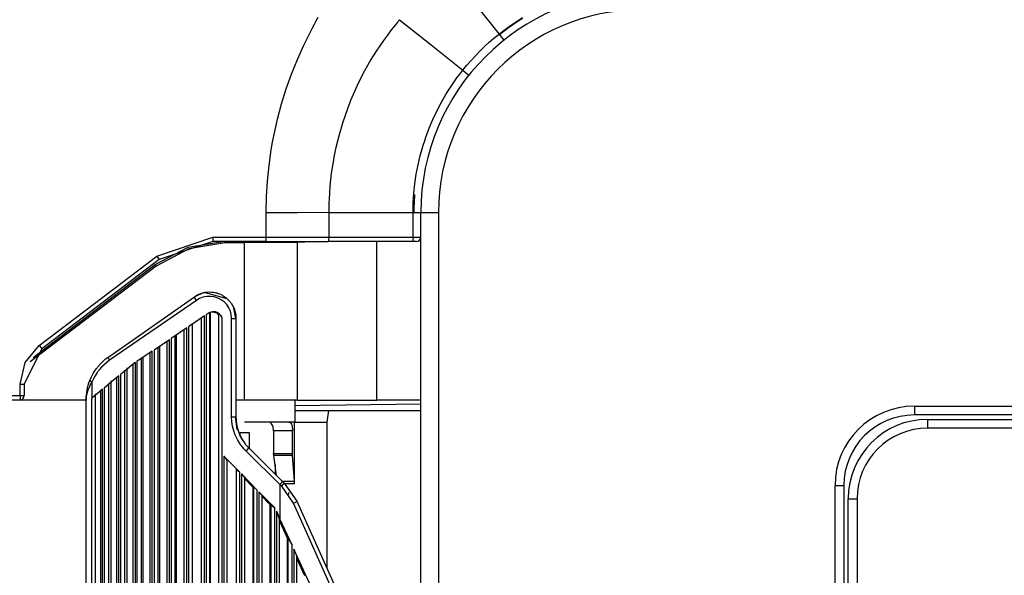
# Model space of a CAD drawing. Units: inches. Extents: x 0 to 10525, y 0 to 3753.
# Drawn here: x 6140 to 6252, y 2239 to 2302 of the extents above; entities that cross this region are included whole.
import ezdxf

# ---------------------------------------------------------------- set-up
doc = ezdxf.new("R2010")
doc.units = ezdxf.units.IN
doc.header["$MEASUREMENT"] = 0
doc.layers.add('LG-Product', color=3, linetype='Continuous')

msp = doc.modelspace()

# ---------------------------------------------------------------- linework, layer by layer
at = {"layer": 'LG-Product', "linetype": 'Continuous'}
for p, q in [((6191.98, 2304.45), (6194.85, 2300.87)), ((6174.12, 2302.38), (6174.34, 2302.77)), ((6173.69, 2301.59), (6173.9, 2301.99)), ((6173.9, 2301.99), (6174.12, 2302.38)), ((6182.86, 2301.64), (6182.63, 2301.35)), ((6183.09, 2301.93), (6182.86, 2301.64)), ((6183.21, 2302.07), (6183.09, 2301.93)), ((6183.33, 2302.21), (6183.21, 2302.07)), ((6183.39, 2302.29), (6183.33, 2302.21)), ((6183.45, 2302.36), (6183.39, 2302.29)), ((6183.51, 2302.43), (6183.45, 2302.36)), ((6183.57, 2302.5), (6183.51, 2302.43)), ((6183.57, 2302.5), (6187.15, 2299.63)), ((6195.72, 2301.53), (6196.16, 2301.85)), ((6196.68, 2302.09), (6195.79, 2301.47)), ((6196.16, 2301.85), (6196.61, 2302.16)), ((6196.61, 2302.16), (6197.53, 2302.74)), ((6197.57, 2302.66), (6196.68, 2302.09)), ((6172.69, 2299.6), (6173.48, 2301.2)), ((6173.48, 2301.2), (6173.69, 2301.59)), ((6182.18, 2300.75), (6181.74, 2300.15)), ((6182.63, 2301.35), (6182.18, 2300.75)), ((6194.28, 2300.41), (6194.85, 2300.87)), ((6194.85, 2300.87), (6195.28, 2301.21)), ((6194.85, 2300.87), (6195.23, 2300.38)), ((6195.79, 2301.47), (6194.93, 2300.82)), ((6195.28, 2301.21), (6195.72, 2301.53)), ((6171.97, 2297.98), (6172.69, 2299.6)), ((6181.32, 2299.54), (6180.91, 2298.92)), ((6181.74, 2300.15), (6181.32, 2299.54)), ((6187.15, 2299.63), (6190.74, 2296.76)), ((6192.68, 2298.93), (6193.2, 2299.44)), ((6193.2, 2299.44), (6193.73, 2299.93)), ((6193.73, 2299.93), (6194.28, 2300.41)), ((6195.23, 2300.38), (6195.41, 2300.17)), ((6180.51, 2298.29), (6180.32, 2297.97)), ((6180.71, 2298.61), (6180.51, 2298.29)), ((6180.91, 2298.92), (6180.71, 2298.61)), ((6191.68, 2297.87), (6192.17, 2298.41)), ((6192.17, 2298.41), (6192.68, 2298.93)), ((6171.63, 2297.15), (6171.97, 2297.98)), ((6180.13, 2297.65), (6179.41, 2296.35)), ((6180.32, 2297.97), (6180.13, 2297.65)), ((6190.74, 2296.76), (6191.2, 2297.32)), ((6191.2, 2297.32), (6191.68, 2297.87)), ((6171.15, 2295.9), (6171.3, 2296.32)), ((6171.3, 2296.32), (6171.63, 2297.15)), ((6179.41, 2296.35), (6178.75, 2295.02)), ((6190.07, 2295.89), (6190.4, 2296.33)), ((6190.4, 2296.33), (6190.74, 2296.76)), ((6190.74, 2296.76), (6191.23, 2296.37)), ((6191.23, 2296.37), (6191.43, 2296.2)), ((6170.71, 2294.64), (6170.85, 2295.06)), ((6170.85, 2295.06), (6171, 2295.48)), ((6171, 2295.48), (6171.15, 2295.9)), ((6178.75, 2295.02), (6178.44, 2294.34)), ((6188.87, 2294.08), (6189.45, 2295)), ((6189.45, 2295), (6189.76, 2295.45)), ((6189.76, 2295.45), (6190.07, 2295.89)), ((6170.18, 2292.94), (6170.71, 2294.64)), ((6178.44, 2294.34), (6178.15, 2293.66)), ((6188.32, 2293.13), (6188.87, 2294.08)), ((6169.72, 2291.22), (6170.18, 2292.94)), ((6177.87, 2292.97), (6177.74, 2292.62)), ((6178.01, 2293.32), (6177.87, 2292.97)), ((6178.15, 2293.66), (6178.01, 2293.32)), ((6188.06, 2292.65), (6188.32, 2293.13)), ((6177.61, 2292.27), (6177.12, 2290.87)), ((6177.74, 2292.62), (6177.61, 2292.27)), ((6187.35, 2291.18), (6187.58, 2291.67)), ((6187.58, 2291.67), (6187.82, 2292.16)), ((6187.82, 2292.16), (6188.06, 2292.65)), ((6169.52, 2290.35), (6169.72, 2291.22)), ((6177.12, 2290.87), (6176.7, 2289.44)), ((6186.93, 2290.17), (6187.35, 2291.18)), ((6169.16, 2288.6), (6169.33, 2289.48)), ((6169.33, 2289.48), (6169.52, 2290.35)), ((6176.7, 2289.44), (6176.52, 2288.72)), ((6186.55, 2289.15), (6186.93, 2290.17)), ((6169.01, 2287.72), (6169.16, 2288.6)), ((6176.52, 2288.72), (6176.34, 2288)), ((6186.21, 2288.12), (6186.29, 2288.38)), ((6186.29, 2288.38), (6186.38, 2288.64)), ((6186.38, 2288.64), (6186.46, 2288.89)), ((6186.46, 2288.89), (6186.55, 2289.15)), ((6168.76, 2285.96), (6169.01, 2287.72)), ((6176.19, 2287.27), (6176.12, 2286.91)), ((6176.26, 2287.64), (6176.19, 2287.27)), ((6176.34, 2288), (6176.26, 2287.64)), ((6185.92, 2287.07), (6186.06, 2287.59)), ((6186.06, 2287.59), (6186.21, 2288.12)), ((6176.05, 2286.54), (6175.82, 2285.07)), ((6176.12, 2286.91), (6176.05, 2286.54)), ((6185.46, 2284.95), (6185.67, 2286.02)), ((6185.67, 2286.02), (6185.92, 2287.07)), ((6168.58, 2284.18), (6168.76, 2285.96)), ((6175.82, 2285.07), (6175.66, 2283.59)), ((6185.3, 2283.88), (6185.46, 2284.95)), ((6168.47, 2282.41), (6168.58, 2284.18)), ((6185.19, 2282.8), (6185.3, 2283.88)), ((6175.6, 2282.85), (6175.56, 2282.11)), ((6175.66, 2283.59), (6175.6, 2282.85)), ((6185.15, 2282.26), (6185.19, 2282.8)), ((6185.27, 2282.66), (6185.21, 2281.71)), ((6168.44, 2280.62), (6168.47, 2282.41)), ((6175.54, 2281.74), (6175.53, 2281.37)), ((6175.56, 2282.11), (6175.54, 2281.74)), ((6185.1, 2281.17), (6185.12, 2281.71)), ((6185.12, 2281.71), (6185.15, 2282.26)), ((6185.21, 2281.71), (6185.19, 2281.17)), ((6168.44, 2277.82), (6168.44, 2280.62)), ((6168.44, 2280.61), (6171.99, 2280.62)), ((6171.99, 2280.62), (6175.53, 2280.63)), ((6175.53, 2281.37), (6175.53, 2281.18)), ((6175.53, 2281.18), (6175.53, 2280.99)), ((6175.53, 2280.99), (6175.53, 2280.9)), ((6175.53, 2280.9), (6175.53, 2280.81)), ((6175.53, 2280.81), (6175.53, 2280.72)), ((6175.53, 2280.72), (6175.53, 2280.62)), ((6175.53, 2280.62), (6175.53, 2277.82)), ((6175.53, 2280.62), (6180.31, 2280.62)), ((6180.31, 2280.62), (6185.09, 2280.62)), ((6185.09, 2280.62), (6185.1, 2281.17)), ((6185.09, 2277.82), (6185.09, 2280.62)), ((6185.09, 2280.62), (6185.27, 2280.62)), ((6185.19, 2281.17), (6185.18, 2280.62)), ((6185.27, 2280.62), (6185.44, 2280.62)), ((6185.44, 2280.62), (6185.59, 2280.62)), ((6185.59, 2280.62), (6185.73, 2280.62)), ((6185.73, 2280.62), (6185.84, 2280.62)), ((6185.84, 2280.62), (6185.92, 2280.62)), ((6185.92, 2280.62), (6185.97, 2280.62)), ((6185.97, 2280.62), (6185.98, 2280.62)), ((6185.98, 1858.02), (6185.98, 2280.62)), ((6185.98, 2280.62), (6186.57, 2280.62)), ((6186.57, 2280.62), (6187.98, 2280.62)), ((6187.98, 2280.62), (6187.98, 1858.02)), ((6156.01, 2275.67), (6162.38, 2277.82)), ((6162.36, 2277.32), (6156.3, 2275.28)), ((6159.57, 2276.68), (6163.75, 2277.36)), ((6163.75, 2277.16), (6159.64, 2276.49)), ((6162.37, 2277.47), (6162.36, 2277.32)), ((6168.42, 2277.32), (6162.36, 2277.32)), ((6162.38, 2277.82), (6162.37, 2277.47)), ((6162.38, 2277.82), (6168.44, 2277.82)), ((6163.75, 2277.32), (6163.75, 2277.25)), ((6163.75, 2277.25), (6163.75, 2277.16)), ((6165.98, 2277.16), (6163.75, 2277.16)), ((6165.98, 2277.32), (6165.98, 2277.25)), ((6165.98, 2277.25), (6165.98, 2277.16)), ((6171.98, 2277.22), (6165.98, 2277.16)), ((6165.98, 2259.32), (6165.98, 2277.16)), ((6168.42, 2277.32), (6168.44, 2277.47)), ((6168.42, 2277.32), (6171.95, 2277.32)), ((6168.44, 2277.82), (6171.99, 2277.82)), ((6168.44, 2277.47), (6168.44, 2277.82)), ((6171.95, 2277.32), (6175.48, 2277.32)), ((6171.97, 2277.32), (6171.98, 2277.27)), ((6171.98, 2277.27), (6171.98, 2277.22)), ((6173.68, 2277.26), (6171.98, 2277.22)), ((6171.98, 2259.32), (6171.98, 2277.22)), ((6171.99, 2277.82), (6175.53, 2277.82)), ((6173.38, 2277.33), (6173.67, 2277.26)), ((6173.67, 2277.26), (6173.67, 2277.26)), ((6173.67, 2277.26), (6173.68, 2277.26)), ((6173.68, 2277.32), (6173.68, 2277.26)), ((6175.51, 2277.47), (6175.48, 2277.32)), ((6185.04, 2277.32), (6175.48, 2277.32)), ((6175.53, 2277.82), (6175.51, 2277.47)), ((6175.53, 2277.82), (6185.09, 2277.82)), ((6180.98, 2259.32), (6180.98, 2277.32)), ((6185.08, 2277.47), (6185.04, 2277.32)), ((6185.36, 2277.32), (6185.04, 2277.32)), ((6185.09, 2277.82), (6185.08, 2277.47)), ((6185.09, 2277.82), (6185.73, 2277.82)), ((6185.48, 2277.32), (6185.36, 2277.32)), ((6185.73, 2277.82), (6185.98, 2277.82)), ((6155.83, 2274.69), (6159.57, 2276.68)), ((6159.64, 2276.49), (6155.95, 2274.53)), ((6142.67, 2265.51), (6156.01, 2275.67)), ((6156.3, 2275.28), (6142.95, 2265.11)), ((6156.01, 2275.67), (6156.22, 2275.4)), ((6156.22, 2275.4), (6156.3, 2275.28)), ((6155.95, 2274.53), (6141.66, 2263.64)), ((6142, 2264.16), (6155.83, 2274.69)), ((6155.83, 2274.69), (6155.91, 2274.75)), ((6155.83, 2274.69), (6155.87, 2274.65)), ((6155.87, 2274.65), (6155.95, 2274.53)), ((6161.39, 2271.52), (6160.28, 2271.04)), ((6161.01, 2271.42), (6161.2, 2271.48)), ((6161.2, 2271.48), (6161.4, 2271.53)), ((6164, 2270.82), (6161.39, 2271.52)), ((6161.4, 2271.53), (6161.5, 2271.54)), ((6161.5, 2271.54), (6161.6, 2271.56)), ((6161.6, 2271.56), (6161.7, 2271.57)), ((6161.7, 2271.57), (6161.8, 2271.58)), ((6161.8, 2271.58), (6162.01, 2271.59)), ((6162.01, 2271.59), (6162.21, 2271.58)), ((6162.21, 2271.58), (6162.41, 2271.56)), ((6162.41, 2271.56), (6162.62, 2271.52)), ((6162.62, 2271.52), (6162.72, 2271.5)), ((6162.72, 2271.5), (6162.82, 2271.47)), ((6162.82, 2271.47), (6162.91, 2271.44)), ((6150.56, 2264.24), (6160.28, 2271.04)), ((6160.52, 2270.63), (6150.65, 2263.83)), ((6160.28, 2271.04), (6160.45, 2271.16)), ((6160.33, 2270.92), (6160.28, 2271.04)), ((6160.52, 2270.63), (6160.33, 2270.92)), ((6160.45, 2271.16), (6160.63, 2271.26)), ((6160.69, 2270.74), (6160.52, 2270.63)), ((6160.63, 2271.26), (6160.72, 2271.3)), ((6160.87, 2270.84), (6160.69, 2270.74)), ((6160.72, 2271.3), (6160.82, 2271.34)), ((6160.82, 2271.34), (6160.91, 2271.38)), ((6161.26, 2270.99), (6160.87, 2270.84)), ((6160.91, 2271.38), (6161.01, 2271.42)), ((6161.68, 2271.07), (6161.26, 2270.99)), ((6162.11, 2271.08), (6161.68, 2271.07)), ((6162.53, 2271.03), (6162.11, 2271.08)), ((6162.94, 2270.9), (6162.53, 2271.03)), ((6162.91, 2271.44), (6163.01, 2271.41)), ((6163.32, 2270.71), (6162.94, 2270.9)), ((6163.01, 2271.41), (6163.2, 2271.34)), ((6163.2, 2271.34), (6163.38, 2271.25)), ((6163.66, 2270.45), (6163.32, 2270.71)), ((6163.38, 2271.25), (6163.47, 2271.2)), ((6163.47, 2271.2), (6163.56, 2271.15)), ((6163.56, 2271.15), (6163.65, 2271.09)), ((6163.65, 2271.09), (6163.73, 2271.03)), ((6163.95, 2270.15), (6163.66, 2270.45)), ((6163.73, 2271.03), (6163.9, 2270.91)), ((6163.9, 2270.91), (6164.05, 2270.78)), ((6164.05, 2270.78), (6164.19, 2270.63)), ((6164.19, 2270.63), (6164.33, 2270.48)), ((6164.33, 2270.48), (6164.39, 2270.4)), ((6164.39, 2270.4), (6164.45, 2270.31)), ((6162.01, 2269.25), (6161.93, 2269.21)), ((6162.17, 2269.31), (6162.01, 2269.25)), ((6162.04, 1869.35), (6162.04, 2269.3)), ((6162.08, 2269.27), (6162.08, 1869.38)), ((6162.35, 2269.34), (6162.17, 2269.31)), ((6162.26, 2269.35), (6162.34, 2269.34)), ((6162.34, 2269.34), (6162.41, 2269.34)), ((6162.52, 2269.34), (6162.35, 2269.34)), ((6162.41, 2269.34), (6162.48, 2269.32)), ((6162.48, 2269.32), (6162.54, 2269.31)), ((6162.69, 2269.32), (6162.52, 2269.34)), ((6162.54, 2269.31), (6162.61, 2269.29)), ((6162.61, 2269.29), (6162.67, 2269.26)), ((6162.67, 2269.26), (6162.73, 2269.24)), ((6162.85, 2269.26), (6162.69, 2269.32)), ((6162.73, 2269.24), (6162.79, 2269.2)), ((6163, 2269.19), (6162.85, 2269.26)), ((6164.19, 2269.8), (6163.95, 2270.15)), ((6164.37, 2269.41), (6164.19, 2269.8)), ((6164.47, 2269.01), (6164.37, 2269.41)), ((6164.45, 2270.31), (6164.51, 2270.23)), ((6164.51, 2270.23), (6164.56, 2270.14)), ((6164.56, 2270.14), (6164.66, 2269.96)), ((6164.66, 2269.96), (6164.75, 2269.78)), ((6164.75, 2269.78), (6164.83, 2269.59)), ((6165, 2268.59), (6164.76, 2269.76)), ((6164.83, 2269.59), (6164.89, 2269.39)), ((6164.89, 2269.39), (6164.94, 2269.19)), ((6161.43, 2268.87), (6159.63, 2267.63)), ((6161.06, 2268.61), (6161.06, 1870.03)), ((6161.43, 1869.77), (6161.43, 2268.87)), ((6161.85, 2269.16), (6161.62, 2269)), ((6161.62, 2269), (6161.62, 1869.64)), ((6161.93, 2269.21), (6161.85, 2269.16)), ((6162.79, 2269.2), (6162.85, 2269.17)), ((6162.85, 2269.17), (6162.95, 2269.08)), ((6162.95, 2269.08), (6163.05, 2268.99)), ((6163.14, 2269.08), (6163, 2269.19)), ((6163.04, 2269.12), (6163.03, 2269.12)), ((6163.03, 2269.12), (6163.03, 2269.11)), ((6163.03, 2269.11), (6163.03, 1869.53)), ((6163.05, 2269.12), (6163.04, 2269.12)), ((6163.07, 2269.11), (6163.05, 2269.12)), ((6163.1, 2269.09), (6163.07, 2269.11)), ((6163.13, 2269.07), (6163.1, 2269.09)), ((6163.17, 2269.03), (6163.13, 2269.07)), ((6163.25, 2268.96), (6163.14, 2269.08)), ((6163.21, 2269), (6163.17, 2269.03)), ((6163.26, 2268.94), (6163.21, 2269)), ((6163.34, 2268.83), (6163.25, 2268.96)), ((6163.31, 2268.88), (6163.26, 2268.94)), ((6163.38, 2268.76), (6163.31, 2268.88)), ((6163.41, 2268.67), (6163.34, 2268.83)), ((6163.43, 2268.63), (6163.38, 2268.76)), ((6163.42, 2268.65), (6163.41, 2268.67)), ((6163.43, 2268.63), (6163.42, 2268.65)), ((6163.43, 1870.02), (6163.43, 2268.63)), ((6164.51, 2268.59), (6164.47, 2269.01)), ((6164.51, 2257.42), (6164.51, 2268.59)), ((6164.51, 2268.59), (6164.86, 2268.59)), ((6164.86, 2268.59), (6165, 2268.59)), ((6164.94, 2269.19), (6164.97, 2268.99)), ((6164.97, 2268.99), (6164.99, 2268.79)), ((6164.99, 2268.79), (6165, 2268.59)), ((6165, 2268.59), (6165, 2257.42)), ((6159.44, 2267.5), (6157.65, 2266.29)), ((6159.09, 2267.26), (6159.09, 1871.38)), ((6159.44, 1871.14), (6159.44, 2267.5)), ((6159.63, 2267.63), (6159.63, 1871.01)), ((6160.08, 1870.65), (6160.08, 2267.99)), ((6157.47, 2266.16), (6155.7, 2264.97)), ((6157.14, 2265.94), (6157.14, 1872.7)), ((6157.47, 1872.48), (6157.47, 2266.16)), ((6157.65, 2266.29), (6157.65, 1872.36)), ((6158.12, 1872.04), (6158.12, 2266.6)), ((6158.22, 2266.67), (6158.22, 1871.98)), ((6142.95, 2265.11), (6140.98, 2261.13)), ((6141.07, 2263.57), (6142.67, 2265.51)), ((6142.67, 2265.51), (6142.88, 2265.23)), ((6142.88, 2265.23), (6142.95, 2265.11)), ((6155.51, 2264.85), (6153.77, 2263.69)), ((6155.51, 1873.79), (6155.51, 2264.85)), ((6155.7, 2264.97), (6155.7, 1873.67)), ((6156.18, 1873.35), (6156.18, 2265.3)), ((6156.32, 2265.39), (6156.32, 1873.26)), ((6149.59, 2263.39), (6149.89, 2263.69)), ((6149.89, 2263.69), (6150.21, 2263.98)), ((6150.21, 2263.98), (6150.56, 2264.24)), ((6150.65, 2263.83), (6150.33, 2263.59)), ((6150.54, 2264.09), (6150.56, 2264.24)), ((6150.65, 2263.83), (6150.54, 2264.09)), ((6153.77, 2263.69), (6153.77, 1874.95)), ((6154.27, 1874.62), (6154.27, 2264.02)), ((6154.44, 2264.14), (6154.44, 1874.51)), ((6155.21, 2264.65), (6155.21, 1874)), ((6140.5, 2261.13), (6141.07, 2263.57)), ((6148.92, 2262.52), (6149.04, 2262.7)), ((6149.04, 2262.7), (6149.11, 2262.79)), ((6149.11, 2262.79), (6149.17, 2262.88)), ((6149.17, 2262.88), (6149.24, 2262.97)), ((6149.24, 2262.97), (6149.3, 2263.06)), ((6149.3, 2263.06), (6149.59, 2263.39)), ((6149.36, 2262.59), (6149.3, 2262.51)), ((6149.43, 2262.67), (6149.36, 2262.59)), ((6149.49, 2262.75), (6149.43, 2262.67)), ((6149.75, 2263.05), (6149.49, 2262.75)), ((6150.03, 2263.33), (6149.75, 2263.05)), ((6150.33, 2263.59), (6150.03, 2263.33)), ((6152.65, 2262.84), (6151.88, 2262.21)), ((6152.4, 1875.94), (6152.4, 2262.7)), ((6152.6, 2262.97), (6152.6, 1875.68)), ((6153.42, 2263.46), (6152.65, 2262.84)), ((6153.31, 2263.42), (6153.31, 1875.22)), ((6153.59, 2263.57), (6153.42, 2263.46)), ((6153.59, 1875.07), (6153.59, 2263.57)), ((6148.32, 2261.26), (6148.42, 2261.53)), ((6148.42, 2261.53), (6148.6, 2261.94)), ((6148.48, 2261.46), (6148.42, 2261.53)), ((6148.66, 2261.35), (6148.48, 2261.46)), ((6148.6, 2261.94), (6148.81, 2262.33)), ((6148.83, 2261.73), (6148.66, 2261.35)), ((6148.81, 2262.33), (6148.92, 2262.52)), ((6149.03, 2262.08), (6148.83, 2261.73)), ((6149.13, 2262.26), (6149.03, 2262.08)), ((6149.24, 2262.43), (6149.13, 2262.26)), ((6149.3, 2262.51), (6149.24, 2262.43)), ((6150.8, 2261.5), (6150.8, 1877.15)), ((6151.7, 2262.06), (6150.86, 2261.37)), ((6151.44, 2261.9), (6151.44, 1876.74)), ((6151.7, 1876.58), (6151.7, 2262.06)), ((6151.88, 2262.21), (6151.88, 1876.43)), ((6140.5, 2259.82), (6140.5, 2261.13)), ((6140.5, 2261.13), (6140.84, 2261.13)), ((6140.84, 2261.13), (6140.98, 2261.13)), ((6140.98, 2261.13), (6140.98, 2259.82)), ((6148.06, 2260.16), (6148.1, 2260.44)), ((6148.2, 2260.45), (6148.08, 2260.03)), ((6148.1, 2260.44), (6148.16, 2260.72)), ((6148.16, 2260.72), (6148.24, 2260.99)), ((6148.37, 2260.86), (6148.2, 2260.45)), ((6148.24, 2260.99), (6148.32, 2261.26)), ((6148.51, 2261.11), (6148.37, 2260.86)), ((6148.66, 2261.35), (6148.51, 2261.11)), ((6148.66, 2261.35), (6148.66, 2259.54)), ((6149.86, 2260.54), (6149.26, 2260.04)), ((6149.62, 2260.38), (6149.62, 1878.26)), ((6149.86, 1878.11), (6149.86, 2260.54)), ((6150.86, 2261.37), (6150.03, 2260.68)), ((6150.03, 2260.68), (6150.03, 1877.96)), ((6150.56, 1877.45), (6150.56, 2261.19)), ((6130.98, 2259.82), (6140.5, 2259.82)), ((6140.48, 2259.32), (6130.98, 2259.32)), ((6140.5, 2259.47), (6140.48, 2259.32)), ((6148, 2259.32), (6140.48, 2259.32)), ((6140.5, 2259.82), (6140.5, 2259.47)), ((6140.5, 2259.82), (6140.84, 2259.82)), ((6140.84, 2259.82), (6140.98, 2259.82)), ((6148, 2259.53), (6148.01, 2259.6)), ((6148.01, 2259.56), (6148, 2259.51)), ((6148, 2259.46), (6148, 2259.53)), ((6148, 2259.51), (6148, 2259.46)), ((6148, 2259.46), (6148, 2259.43)), ((6148, 2259.39), (6148, 2259.46)), ((6148, 2259.43), (6148, 2259.4)), ((6148, 2259.4), (6148, 2259.37)), ((6148, 2259.32), (6148, 2259.39)), ((6148, 2259.37), (6148, 2259.33)), ((6148, 2259.33), (6148, 2259.33)), ((6148, 2259.33), (6148, 2259.32)), ((6148, 1879.32), (6148, 2259.32)), ((6148.01, 2259.74), (6148.03, 2259.88)), ((6148.01, 2259.6), (6148.01, 2259.74)), ((6148.02, 2259.64), (6148.01, 2259.56)), ((6148.05, 2259.88), (6148.02, 2259.73)), ((6148.02, 2259.73), (6148.02, 2259.64)), ((6148.03, 2259.88), (6148.06, 2260.16)), ((6148.08, 2260.03), (6148.05, 2259.88)), ((6148.63, 2259.51), (6148.59, 2259.48)), ((6148.59, 2259.48), (6148.59, 1879.17)), ((6148.66, 2259.54), (6148.63, 2259.51)), ((6149.26, 2260.04), (6148.66, 2259.54)), ((6149.04, 2260.04), (6149.04, 1878.6)), ((6165.98, 2259.32), (6165, 2259.32)), ((6169.15, 2259.32), (6165.98, 2259.32)), ((6171.98, 2259.32), (6169.15, 2259.32)), ((6171.73, 2256.82), (6171.73, 2259.32)), ((6171.98, 2259.32), (6176.24, 2259.32)), ((6176.24, 2259.32), (6180.98, 2259.32)), ((6185.98, 2259.32), (6180.98, 2259.32)), ((6171.73, 2258.71), (6185.98, 2258.88)), ((6171.73, 2258.14), (6185.98, 2258.14)), ((6175.5, 2258.14), (6175.32, 2256.82)), ((6241.98, 2258.62), (6602.58, 2258.62)), ((6241.98, 2258.62), (6241.98, 2257.92)), ((6164.51, 2257.42), (6164.86, 2257.42)), ((6164.54, 2256.88), (6164.51, 2257.42)), ((6164.86, 2257.42), (6165, 2257.42)), ((6164.9, 2257.42), (6165.11, 2255.98)), ((6165, 2257.42), (6165.02, 2257.01)), ((6165.02, 2257.01), (6165.06, 2256.61)), ((6241.98, 2257.92), (6241.98, 2257.62)), ((6602.58, 2257.62), (6241.98, 2257.62)), ((6243.48, 2257.12), (6601.08, 2257.12)), ((6243.48, 2257.12), (6243.48, 2256.83)), ((6164.62, 2256.35), (6164.54, 2256.88)), ((6164.68, 2256.08), (6164.62, 2256.35)), ((6164.75, 2255.82), (6164.68, 2256.08)), ((6165.06, 2256.61), (6165.15, 2256.22)), ((6165.15, 2256.22), (6165.26, 2255.83)), ((6165.27, 2255.81), (6165.2, 2256.03)), ((6165.26, 2255.83), (6165.29, 2255.73)), ((6170.05, 2256.82), (6165.98, 2256.82)), ((6168.72, 2256.8), (6168.55, 2256.82)), ((6168.88, 2256.75), (6168.72, 2256.8)), ((6168.97, 2256.69), (6168.88, 2256.75)), ((6169.05, 2256.6), (6168.97, 2256.69)), ((6169.12, 2256.51), (6169.05, 2256.6)), ((6169.17, 2256.39), (6169.12, 2256.51)), ((6169.21, 2256.26), (6169.17, 2256.39)), ((6169.24, 2256.12), (6169.21, 2256.26)), ((6169.26, 2255.98), (6169.24, 2256.12)), ((6169.27, 2255.82), (6169.26, 2255.98)), ((6171.73, 2256.82), (6170.05, 2256.82)), ((6171, 2256.82), (6171.09, 2256.81)), ((6171.09, 2256.81), (6171.17, 2256.76)), ((6171.17, 2256.76), (6171.23, 2256.68)), ((6171.23, 2256.68), (6171.29, 2256.57)), ((6171.29, 2256.57), (6171.33, 2256.45)), ((6171.33, 2256.45), (6171.37, 2256.3)), ((6171.37, 2256.3), (6171.39, 2256.15)), ((6171.39, 2256.15), (6171.4, 2255.99)), ((6171.4, 2255.99), (6171.4, 2255.91)), ((6171.4, 2255.91), (6171.4, 2255.82)), ((6171.63, 2256.23), (6171.63, 2256.82)), ((6171.63, 2256.82), (6173.47, 2256.82)), ((6171.63, 2256.15), (6171.63, 2256.24)), ((6171.63, 2255.99), (6171.63, 2256.15)), ((6171.63, 2255.82), (6171.63, 2255.99)), ((6173.47, 2256.82), (6175.32, 2256.82)), ((6175.32, 2256.82), (6175.32, 2240.18)), ((6243.48, 2256.83), (6243.48, 2256.12)), ((6601.08, 2256.12), (6243.48, 2256.12)), ((6164.79, 2255.69), (6164.75, 2255.82)), ((6164.84, 2255.56), (6164.79, 2255.69)), ((6164.88, 2255.44), (6164.84, 2255.56)), ((6164.94, 2255.31), (6164.88, 2255.44)), ((6165.17, 2254.83), (6164.94, 2255.31)), ((6165.45, 2254.37), (6165.17, 2254.83)), ((6165.35, 2255.58), (6165.27, 2255.81)), ((6165.29, 2255.73), (6165.33, 2255.64)), ((6165.33, 2255.64), (6165.36, 2255.54)), ((6165.39, 2255.48), (6165.35, 2255.58)), ((6165.36, 2255.54), (6165.4, 2255.45)), ((6165.44, 2255.37), (6165.39, 2255.48)), ((6165.4, 2255.45), (6165.49, 2255.27)), ((6165.49, 2255.26), (6165.44, 2255.37)), ((6165.48, 2255.62), (6166.48, 2255.62)), ((6165.48, 2255.35), (6165.48, 2255.62)), ((6165.49, 2255.27), (6165.58, 2255.08)), ((6165.54, 2255.15), (6165.49, 2255.26)), ((6165.6, 2255.05), (6165.54, 2255.15)), ((6165.58, 2255.08), (6165.68, 2254.91)), ((6165.65, 2254.95), (6165.6, 2255.05)), ((6165.71, 2254.84), (6165.65, 2254.95)), ((6165.68, 2254.91), (6165.78, 2254.73)), ((6165.77, 2254.75), (6165.71, 2254.84)), ((6165.81, 2254.7), (6165.77, 2254.75)), ((6165.78, 2254.73), (6165.9, 2254.56)), ((6166.48, 2255.62), (6166.48, 2253.87)), ((6166.48, 2255.62), (6166.48, 2255.62)), ((6166.48, 2255.62), (6166.48, 2253.86)), ((6171.4, 2255.82), (6169.27, 2255.82)), ((6169.27, 2255.82), (6169.27, 2253.24)), ((6171.4, 2253.24), (6171.4, 2255.82)), ((6171.63, 2253.32), (6171.63, 2255.82)), ((6165.53, 2254.26), (6165.45, 2254.37)), ((6165.61, 2254.15), (6165.53, 2254.26)), ((6165.69, 2254.04), (6165.61, 2254.15)), ((6165.77, 2253.93), (6165.69, 2254.04)), ((6165.95, 2253.73), (6165.77, 2253.93)), ((6165.84, 2254.65), (6165.81, 2254.7)), ((6165.87, 2254.6), (6165.84, 2254.65)), ((6165.9, 2254.56), (6165.87, 2254.6)), ((6165.9, 2254.56), (6166.02, 2254.4)), ((6165.96, 2254.48), (6165.9, 2254.56)), ((6166.14, 2253.53), (6165.95, 2253.73)), ((6166.02, 2254.4), (6165.96, 2254.48)), ((6166.06, 2254.32), (6165.99, 2254.43)), ((6166.04, 2254.37), (6166.02, 2254.4)), ((6166.06, 2254.33), (6166.04, 2254.37)), ((6166.08, 2254.3), (6166.06, 2254.33)), ((6166.12, 2254.22), (6166.06, 2254.32)), ((6166.09, 2254.26), (6166.08, 2254.3)), ((6166.09, 2254.26), (6166.28, 2254.07)), ((6166.14, 2253.53), (6166.38, 2253.78)), ((6166.28, 2254.07), (6166.46, 2253.88)), ((6166.38, 2253.78), (6166.46, 2253.88)), ((6166.46, 2253.88), (6170.26, 2250.09)), ((6163.62, 2252.94), (6163.62, 1885.71)), ((6163.62, 2252.94), (6165.43, 2251.12)), ((6163.62, 2252.94), (6164.02, 2252.46)), ((6169.99, 2249.74), (6166.14, 2253.53)), ((6169.27, 2253.24), (6171.4, 2253.24)), ((6169.27, 2253.18), (6169.27, 2253.24)), ((6169.27, 2253.12), (6169.27, 2253.18)), ((6169.28, 2253.07), (6169.27, 2253.12)), ((6169.29, 2253.02), (6169.28, 2253.07)), ((6171.42, 2253.02), (6169.29, 2253.02)), ((6169.61, 2250.74), (6169.29, 2253.02)), ((6171.4, 2253.18), (6171.4, 2253.24)), ((6171.41, 2253.12), (6171.4, 2253.18)), ((6171.41, 2253.07), (6171.41, 2253.12)), ((6171.42, 2253.02), (6171.41, 2253.07)), ((6171.63, 2250.1), (6171.42, 2253.02)), ((6171.63, 2253.21), (6171.63, 2253.32)), ((6171.63, 2253.09), (6171.63, 2253.21)), ((6171.63, 2252.91), (6171.63, 2253.09)), ((6171.63, 2249.98), (6171.63, 2252.92)), ((6164.02, 1886.18), (6164.02, 2252.46)), ((6165.01, 2251.47), (6165.01, 1887.17)), ((6165.01, 2251.47), (6165.43, 2251.12)), ((6169.48, 2250.86), (6169.48, 2251.99)), ((6165.43, 1887.52), (6165.43, 2251.12)), ((6165.62, 2250.93), (6165.62, 1887.71)), ((6165.62, 2250.93), (6167.42, 2249.1)), ((6165.62, 2250.93), (6166, 2250.47)), ((6166.93, 2249.42), (6165.96, 2250.4)), ((6166, 1888.17), (6166, 2250.48)), ((6166.98, 2249.47), (6166.93, 2249.42)), ((6166.93, 2249.42), (6166.93, 1889.23)), ((6166.98, 2249.47), (6166.98, 1889.17)), ((6166.98, 2249.47), (6167.42, 2249.1)), ((6169.99, 2249.74), (6170.2, 2249.97)), ((6169.99, 2249.74), (6169.99, 2245.83)), ((6170.19, 2249.54), (6169.99, 2249.74)), ((6170.19, 2249.54), (6170.4, 2249.77)), ((6171.52, 2247.61), (6170.19, 2249.54)), ((6170.2, 2249.97), (6170.26, 2250.09)), ((6170.25, 2250.1), (6171.63, 2250.1)), ((6170.26, 2250.09), (6170.46, 2249.89)), ((6170.4, 2249.77), (6170.46, 2249.89)), ((6170.46, 2249.89), (6171.89, 2247.82)), ((6171.62, 2249.82), (6170.53, 2249.82)), ((6171.62, 2249.82), (6171.63, 2249.83)), ((6171.63, 2250.08), (6171.63, 2250.1)), ((6171.63, 2250.05), (6171.63, 2250.08)), ((6171.63, 2249.99), (6171.63, 2250.05)), ((6171.63, 2249.93), (6171.63, 2249.99)), ((6171.63, 2249.88), (6171.63, 2249.93)), ((6171.63, 2249.85), (6171.63, 2249.88)), ((6171.63, 2249.83), (6171.63, 2249.85)), ((6232.98, 1889.02), (6232.98, 2249.62)), ((6232.98, 2249.62), (6233.69, 2249.62)), ((6233.69, 2249.62), (6233.98, 2249.62)), ((6233.98, 2249.62), (6233.98, 1889.02)), ((6167.42, 1889.55), (6167.42, 2249.1)), ((6167.61, 2248.9), (6167.61, 1889.74)), ((6167.61, 2248.9), (6169.41, 2247.07)), ((6167.61, 2248.9), (6167.97, 2248.47)), ((6168.86, 2247.45), (6167.89, 2248.43)), ((6167.97, 1890.17), (6167.97, 2248.48)), ((6170.98, 2248.82), (6170.96, 2248.82)), ((6170.98, 2248.82), (6170.98, 2248.58)), ((6234.48, 1890.52), (6234.48, 2248.12)), ((6234.48, 2248.12), (6234.78, 2248.12)), ((6234.78, 2248.12), (6235.48, 2248.12)), ((6235.48, 2248.12), (6235.48, 1890.52)), ((6168.95, 2247.47), (6168.86, 2247.45)), ((6168.86, 2247.45), (6168.86, 1891.2)), ((6168.95, 2247.47), (6168.95, 1891.18)), ((6168.95, 2247.47), (6169.41, 2247.07)), ((6169.41, 1891.58), (6169.41, 2247.07)), ((6171.52, 2247.61), (6171.79, 2247.74)), ((6180.77, 2227.06), (6171.52, 2247.61)), ((6171.79, 2247.74), (6171.89, 2247.82)), ((6171.89, 2247.82), (6181.56, 2226.33)), ((6169.59, 2246.7), (6169.59, 1891.95)), ((6169.59, 2246.7), (6169.99, 2245.83)), ((6169.59, 2246.7), (6169.92, 2245.83)), ((6169.93, 1892.8), (6169.93, 2245.85)), ((6171.37, 2242.83), (6169.99, 2245.83)), ((6169.93, 2245.58), (6170.8, 2243.69)), ((6170.8, 2243.69), (6170.9, 2243.69)), ((6170.8, 2243.69), (6170.8, 1894.96)), ((6170.9, 2243.69), (6170.9, 1894.96)), ((6170.9, 2243.69), (6171.37, 2242.83)), ((6171.37, 1895.82), (6171.37, 2242.83)), ((6173.34, 2238.54), (6171.57, 2242.4)), ((6171.57, 2242.4), (6171.57, 1896.25)), ((6171.57, 2242.4), (6171.89, 2241.54)), ((6171.89, 1897.09), (6171.89, 2241.56)), ((6171.89, 2241.29), (6172.76, 2239.4))]:
    msp.add_line(p, q, dxfattribs=at)
for centre, radius, start, end in [((6210.98, 2280.62), 25, 90, 180), ((6210.98, 2280.62), 23, 90, 180), ((6185.48, 2277.82), 0.5, 270, 0), ((6140.48, 2259.82), 0.5, 270, 0), ((6241.98, 2249.62), 9, 90, 180), ((6241.98, 2249.62), 8, 90, 180), ((6243.48, 2248.12), 9, 90, 180), ((6243.48, 2248.12), 8, 90, 180)]:
    msp.add_arc(centre, radius, start, end, dxfattribs=at)

doc.saveas('drawing.dxf')
